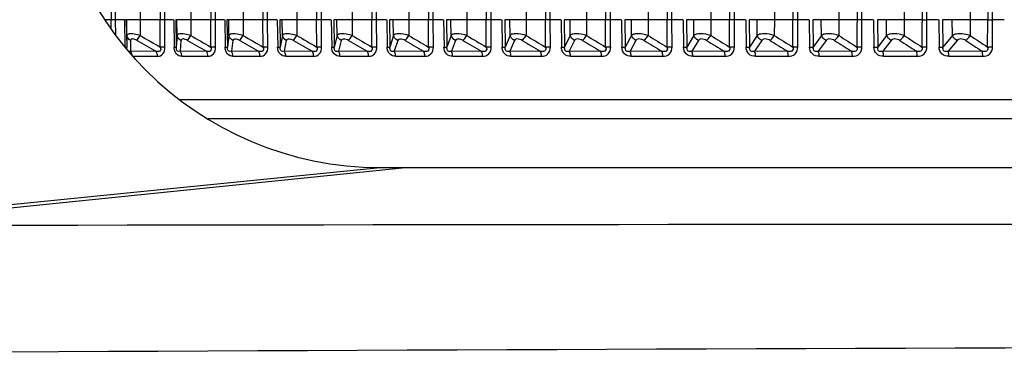
# Model space of a CAD drawing. Units: millimetres. Extents: x 50 to 745, y 81 to 553.
# Drawn here: x 238 to 246, y 240 to 242 of the extents above; entities that cross this region are included whole.
import ezdxf

# ---------------------------------------------------------------- set-up
doc = ezdxf.new("R2010")
doc.units = ezdxf.units.MM
doc.header["$LTSCALE"] = 46.255
doc.layers.get('0').update_dxf_attribs({"linetype": 'CONTINUOUS'})
doc.styles.get("Standard").update_dxf_attribs({"font": 'txt', "width": 0.8})
doc.dimstyles.new('DIMSTYLE_1', dxfattribs={"dimtxt": 2.5, "dimasz": 1.8, "dimexe": 1, "dimexo": 0.5, "dimtad": 1, "dimdec": 1, "dimlfac": 2, "dimdsep": 46, "dimtxsty": 'STANDARD', "dimblk": '_FILLED', "dimblk1": '_FILLED', "dimblk2": '_FILLED', "dimcen": 0.09, "dimadec": 0, "dimazin": 0, "dimtp": 0.2, "dimtm": 0.2, "dimtfac": 1, "dimtdec": 1, "dimtofl": 0, "dimtmove": 0, "dimatfit": 3, "dimldrblk": '_FILLED', "dimfxl": 1, "dimtolj": 1, "dimarcsym": 0})
doc.dimstyles.new('DIMSTYLE_2', dxfattribs={"dimtxt": 2.5, "dimasz": 1.8, "dimexe": 1, "dimexo": 0.5, "dimtad": 1, "dimdec": 1, "dimlfac": 2, "dimdsep": 46, "dimtxsty": 'STANDARD', "dimblk": '_FILLED', "dimblk1": '_FILLED', "dimblk2": '_FILLED', "dimcen": 0.09, "dimadec": 0, "dimazin": 0, "dimtp": 0.15, "dimtm": 0.15, "dimtfac": 1, "dimtdec": 1, "dimtofl": 0, "dimtmove": 0, "dimatfit": 3, "dimldrblk": '_FILLED', "dimfxl": 1, "dimtolj": 1, "dimarcsym": 0})

# ---------------------------------------------------------------- blocks, each defined once
blk = doc.blocks.new('_FILLED')
at = {"color": 0, "linetype": 'BYBLOCK'}
blk.add_solid([(0, 0), (-1, 0.1944), (-1, -0.1944)], dxfattribs=at)
blk = doc.blocks.new('*D0')
at = {"color": 2, "linetype": 'CONTINUOUS'}
for p, q in [((197.5861, 298.3438), (197.5861, 213.0466)), ((370.8317, 298.3438), (370.8317, 213.0466)), ((197.5861, 214.0466), (284.2089, 214.0466)), ((370.8317, 214.0466), (284.2089, 214.0466))]:
    blk.add_line(p, q, dxfattribs=at)
at = {"color": 2, "linetype": 'CONTINUOUS', "xscale": 1.8, "yscale": 1.8, "zscale": 1.8, "rotation": 180}
blk.add_blockref('_FILLED', (197.5861, 214.0466), dxfattribs=at)
at = {"color": 2, "linetype": 'CONTINUOUS', "xscale": 1.8, "yscale": 1.8, "zscale": 1.8}
blk.add_blockref('_FILLED', (370.8317, 214.0466), dxfattribs=at)
at = {"color": 2, "linetype": 'CONTINUOUS', "insert": (284.2089, 217.1716), "char_height": 2.5, "width": 15, "attachment_point": 2, "line_spacing_factor": 0.9}
blk.add_mtext('346.5', dxfattribs=at)
blk = doc.blocks.new('*D1')
at = {"color": 2, "linetype": 'CONTINUOUS'}
for p, q in [((197.704, 298.3438), (197.704, 218.533)), ((249.4424, 246.0605), (249.4424, 218.533)), ((197.704, 219.533), (223.5732, 219.533)), ((249.4424, 219.533), (223.5732, 219.533))]:
    blk.add_line(p, q, dxfattribs=at)
at = {"color": 2, "linetype": 'CONTINUOUS', "xscale": 1.8, "yscale": 1.8, "zscale": 1.8, "rotation": 180}
blk.add_blockref('_FILLED', (197.704, 219.533), dxfattribs=at)
at = {"color": 2, "linetype": 'CONTINUOUS', "xscale": 1.8, "yscale": 1.8, "zscale": 1.8}
blk.add_blockref('_FILLED', (249.4424, 219.533), dxfattribs=at)
at = {"color": 2, "linetype": 'CONTINUOUS', "insert": (225.9692, 222.658), "char_height": 2.5, "width": 15, "attachment_point": 2, "line_spacing_factor": 0.9}
blk.add_mtext('103.5', dxfattribs=at)

msp = doc.modelspace()

# ---------------------------------------------------------------- linework, layer by layer
at = {"color": 7, "linetype": 'CONTINUOUS'}
for p, q in [((238.9291, 246.1805), (238.9097, 242.2104)), ((238.9443, 242.2104), (238.9636, 246.1804)), ((239.2987, 246.1805), (239.2797, 242.2104)), ((239.3147, 242.2104), (239.3337, 246.1804)), ((239.6806, 246.1805), (239.6621, 242.2104)), ((239.6975, 242.2104), (239.7161, 246.1804)), ((240.0745, 246.1805), (240.0564, 242.2104)), ((240.0922, 242.2104), (240.1104, 246.1804)), ((240.4798, 246.1805), (240.4621, 242.2104)), ((240.4983, 242.2104), (240.516, 246.1804)), ((240.896, 246.1805), (240.8787, 242.2104)), ((240.9153, 242.2104), (240.9325, 246.1804)), ((241.3226, 246.1805), (241.3058, 242.2104)), ((241.3426, 242.2104), (241.3594, 246.1804)), ((241.7591, 246.1805), (241.7428, 242.2104)), ((241.7799, 242.2104), (241.7962, 246.1804)), ((242.205, 246.1805), (242.1892, 242.2104)), ((242.2264, 242.2104), (242.2422, 246.1804)), ((242.6597, 246.1805), (242.6444, 242.2104)), ((242.6818, 242.2104), (242.697, 246.1804)), ((243.1226, 246.1805), (243.1079, 242.2104)), ((243.1454, 242.2104), (243.1601, 246.1804)), ((243.5933, 246.1805), (243.5791, 242.2104)), ((243.6166, 242.2104), (243.6308, 246.1804)), ((244.071, 246.1805), (244.0575, 242.2104)), ((244.095, 242.2104), (244.1085, 246.1804)), ((244.5554, 246.1805), (244.5421, 242.0036)), ((244.5799, 242.2104), (244.5928, 246.1804)), ((245.0456, 246.1805), (245.0328, 242.0036)), ((245.0707, 242.2104), (245.083, 246.1804)), ((245.5413, 246.1805), (245.5296, 242.2104)), ((245.5668, 242.2104), (245.5785, 246.1804)), ((239.1292, 246.083), (239.1293, 242.0918)), ((239.5114, 246.083), (239.5118, 242.0918)), ((239.9056, 246.083), (239.9064, 242.0918)), ((240.3116, 246.083), (240.3125, 242.0918)), ((240.7286, 246.083), (240.7302, 242.2104)), ((241.1562, 246.083), (241.1582, 242.2104)), ((241.594, 246.083), (241.5963, 242.2104)), ((242.0413, 246.083), (242.0439, 242.2104)), ((242.4976, 246.083), (242.5006, 242.2104)), ((242.9624, 246.083), (242.9657, 242.2104)), ((243.4351, 246.083), (243.4387, 242.2104)), ((243.9151, 246.083), (243.919, 242.2104)), ((244.4018, 246.083), (244.4061, 242.2104)), ((244.8947, 246.083), (244.8993, 242.2104)), ((245.3931, 246.083), (245.398, 242.2104)), ((238.9097, 242.2104), (238.8618, 242.2104)), ((238.9104, 242.1376), (238.9097, 242.2104)), ((238.9452, 242.0925), (238.9442, 242.2104)), ((239.008, 242.2105), (238.9465, 242.2105)), ((239.0104, 242.2105), (239.0137, 242.0036)), ((239.025, 242.2105), (239.0286, 242.0036)), ((239.2797, 242.2104), (239.025, 242.2105)), ((239.0297, 242.0922), (239.0276, 242.2105)), ((239.2809, 242.0036), (239.2797, 242.2104)), ((239.3163, 242.0035), (239.3147, 242.2104)), ((239.3807, 242.2105), (239.3171, 242.2105)), ((239.3831, 242.2105), (239.3864, 242.0036)), ((239.3989, 242.2105), (239.4024, 242.0036)), ((239.6621, 242.2104), (239.3989, 242.2105)), ((239.4089, 242.0922), (239.4068, 242.2105)), ((239.6632, 242.0036), (239.6621, 242.2104)), ((239.699, 242.0035), (239.6975, 242.2104)), ((239.7656, 242.2105), (239.7, 242.2105)), ((239.7681, 242.2105), (239.7713, 242.0036)), ((239.7851, 242.2105), (239.7886, 242.0036)), ((240.0564, 242.2104), (239.7851, 242.2105)), ((239.8003, 242.0922), (239.7982, 242.2105)), ((240.0573, 242.0036), (240.0564, 242.2104)), ((240.0935, 242.0035), (240.0922, 242.2104)), ((240.1623, 242.2105), (240.0947, 242.2105)), ((240.1649, 242.2105), (240.168, 242.0036)), ((240.183, 242.2105), (240.1864, 242.0036)), ((240.4621, 242.2104), (240.183, 242.2105)), ((240.2034, 242.0922), (240.2014, 242.2105)), ((240.4629, 242.0036), (240.4621, 242.2104)), ((240.4995, 242.0035), (240.4982, 242.2104)), ((240.5703, 242.2105), (240.5009, 242.2105)), ((240.573, 242.2105), (240.5761, 242.0036)), ((240.5922, 242.2105), (240.5956, 242.0036)), ((240.8787, 242.2104), (240.5922, 242.2105)), ((240.6178, 242.0922), (240.6158, 242.2105)), ((240.7302, 242.2104), (240.7299, 242.0918)), ((240.8794, 242.0036), (240.8787, 242.2104)), ((240.9163, 242.0035), (240.9152, 242.2104)), ((240.9891, 242.2105), (240.9179, 242.2105)), ((240.9919, 242.2105), (240.9949, 242.0036)), ((241.0122, 242.2105), (241.0155, 242.0036)), ((241.3058, 242.2104), (241.0122, 242.2105)), ((241.043, 242.0922), (241.0409, 242.2105)), ((241.1582, 242.2104), (241.1578, 242.0918)), ((241.3064, 242.0036), (241.3058, 242.2104)), ((241.3436, 242.0035), (241.3426, 242.2104)), ((241.4182, 242.2105), (241.3453, 242.2105)), ((241.421, 242.2105), (241.424, 242.0036)), ((241.4425, 242.2105), (241.4457, 242.0036)), ((241.7428, 242.2104), (241.4425, 242.2105)), ((241.4783, 242.0922), (241.4763, 242.2105)), ((241.5963, 242.2104), (241.5958, 242.0918)), ((241.7433, 242.0036), (241.7428, 242.2104)), ((241.7807, 242.0035), (241.7798, 242.2104)), ((241.8571, 242.2105), (241.7826, 242.2105)), ((241.86, 242.2105), (241.8628, 242.0036)), ((241.8825, 242.2105), (241.8856, 242.0036)), ((242.1892, 242.2104), (241.8825, 242.2105)), ((241.9234, 242.0922), (241.9214, 242.2105)), ((242.0439, 242.2104), (242.0434, 242.0918)), ((242.1895, 242.0036), (242.1892, 242.2104)), ((242.2271, 242.0035), (242.2264, 242.2104)), ((242.3053, 242.2105), (242.2293, 242.2105)), ((242.3082, 242.2105), (242.3109, 242.0036)), ((242.3317, 242.2105), (242.3348, 242.0036)), ((242.6444, 242.2104), (242.3317, 242.2105)), ((242.3777, 242.0922), (242.3757, 242.2105)), ((242.5006, 242.2104), (242.5, 242.0918)), ((242.6446, 242.0036), (242.6444, 242.2104)), ((242.6823, 242.0035), (242.6817, 242.2104)), ((242.7621, 242.2105), (242.6847, 242.2105)), ((242.7651, 242.2105), (242.7677, 242.0036)), ((242.7896, 242.2105), (242.7926, 242.0036)), ((243.1079, 242.2104), (242.7896, 242.2105)), ((242.8406, 242.0922), (242.8386, 242.2105)), ((242.9657, 242.2104), (242.965, 242.0918)), ((243.108, 242.0036), (243.1079, 242.2104)), ((243.1458, 242.0035), (243.1453, 242.2104)), ((243.2271, 242.2105), (243.1483, 242.2105)), ((243.2301, 242.2105), (243.2327, 242.0036)), ((243.2556, 242.2105), (243.2585, 242.0036)), ((243.5791, 242.2104), (243.2556, 242.2105)), ((243.3115, 242.0922), (243.3095, 242.2105)), ((243.4387, 242.2104), (243.438, 242.0918)), ((243.579, 242.0036), (243.5791, 242.2104)), ((243.6169, 242.0035), (243.6166, 242.2104)), ((243.6996, 242.2105), (243.6196, 242.2105)), ((243.7027, 242.2105), (243.7052, 242.0036)), ((243.7292, 242.2105), (243.7319, 242.0036)), ((244.0575, 242.2104), (243.7292, 242.2105)), ((243.7898, 242.0922), (243.7879, 242.2105)), ((243.919, 242.2104), (243.9182, 242.0918)), ((244.0573, 242.0036), (244.0575, 242.2104)), ((244.0951, 242.0035), (244.0949, 242.2104)), ((244.1792, 242.2105), (244.098, 242.2105)), ((244.1823, 242.2105), (244.1846, 242.0036)), ((244.2096, 242.2105), (244.2123, 242.0036)), ((244.5424, 242.2104), (244.2096, 242.2105)), ((244.2751, 242.0922), (244.2732, 242.2105)), ((244.4061, 242.2104), (244.4052, 242.0918)), ((244.5799, 242.0035), (244.5798, 242.2104)), ((244.6651, 242.2105), (244.5829, 242.2105)), ((244.6683, 242.2105), (244.6705, 242.0036)), ((244.6965, 242.2105), (244.6991, 242.0036)), ((245.0333, 242.2104), (244.6965, 242.2105)), ((244.7666, 242.0922), (244.7648, 242.2105)), ((244.8993, 242.2104), (244.8984, 242.0918)), ((245.0706, 242.0035), (245.0706, 242.2104)), ((245.1569, 242.2105), (245.0738, 242.2105)), ((245.1601, 242.2105), (245.1622, 242.0036)), ((245.1892, 242.2105), (245.1916, 242.0036)), ((245.5296, 242.2104), (245.1892, 242.2105)), ((245.2639, 242.0922), (245.2621, 242.2105)), ((245.398, 242.2104), (245.397, 242.0918)), ((245.5289, 242.0036), (245.5296, 242.2104)), ((245.5666, 242.0035), (245.5667, 242.2104)), ((245.6539, 242.2105), (245.5699, 242.2105)), ((239.0297, 242.0922), (239.0286, 242.0036)), ((239.4089, 242.0922), (239.4024, 242.0036)), ((239.8003, 242.0922), (239.7886, 242.0036)), ((240.2034, 242.0922), (240.1864, 242.0036)), ((240.6178, 242.0922), (240.5956, 242.0036)), ((241.043, 242.0922), (241.0155, 242.0036)), ((241.4783, 242.0922), (241.4457, 242.0036)), ((241.9234, 242.0922), (241.8856, 242.0036)), ((242.3777, 242.0922), (242.3348, 242.0036)), ((242.8406, 242.0922), (242.7926, 242.0036)), ((243.3115, 242.0922), (243.2585, 242.0036)), ((243.7898, 242.0922), (243.7319, 242.0036)), ((244.2751, 242.0922), (244.2123, 242.0036)), ((244.7666, 242.0922), (244.6991, 242.0036)), ((245.2639, 242.0922), (245.1916, 242.0036)), ((239.0573, 242.0545), (239.0563, 241.9715)), ((239.4373, 242.0545), (239.4312, 241.9715)), ((239.8294, 242.0545), (239.8184, 241.9715)), ((240.2332, 242.0545), (240.2173, 241.9715)), ((240.6482, 242.0545), (240.6274, 241.9715)), ((241.074, 242.0545), (241.0482, 241.9715)), ((241.5099, 242.0545), (241.4793, 241.9715)), ((241.9555, 242.0545), (241.9201, 241.9715)), ((242.4103, 242.0545), (242.37, 241.9715)), ((242.8736, 242.0545), (242.8286, 241.9715)), ((243.3449, 242.0545), (243.2952, 241.9715)), ((243.8236, 242.0545), (243.7693, 241.9715)), ((244.3092, 242.0545), (244.2503, 241.9715)), ((244.801, 242.0545), (244.7377, 241.9715)), ((245.2985, 242.0545), (245.2308, 241.9715)), ((239.2483, 241.9714), (239.0562, 241.9716)), ((239.6296, 241.9714), (239.4311, 241.9716)), ((240.0229, 241.9714), (239.8183, 241.9716)), ((240.4276, 241.9714), (240.2172, 241.9716)), ((240.8433, 241.9714), (240.6273, 241.9716)), ((241.2695, 241.9714), (241.0481, 241.9716)), ((241.424, 242.0036), (241.4457, 242.0036)), ((241.7057, 241.9714), (241.4792, 241.9716)), ((241.8628, 242.0036), (241.8856, 242.0036)), ((242.1513, 241.9714), (241.92, 241.9716)), ((242.3109, 242.0036), (242.3348, 242.0036)), ((242.6057, 241.9714), (242.3699, 241.9716)), ((242.7677, 242.0036), (242.7926, 242.0036)), ((243.0685, 241.9714), (242.8285, 241.9716)), ((243.2327, 242.0036), (243.2585, 242.0036)), ((243.5391, 241.9714), (243.2951, 241.9716)), ((243.7052, 242.0036), (243.7319, 242.0036)), ((244.0169, 241.9714), (243.7693, 241.9716)), ((244.1846, 242.0036), (244.2123, 242.0036)), ((244.5012, 241.9714), (244.2503, 241.9716)), ((244.6705, 242.0036), (244.6991, 242.0036)), ((244.9916, 241.9714), (244.7376, 241.9716)), ((245.1622, 242.0036), (245.1916, 242.0036)), ((245.4874, 241.9714), (245.2307, 241.9716)), ((239.0755, 241.9337), (239.2612, 241.9337)), ((239.4438, 241.9337), (239.642, 241.9337)), ((239.8305, 241.9337), (240.0348, 241.9337)), ((240.2289, 241.9337), (240.439, 241.9337)), ((240.6385, 241.9337), (240.8543, 241.9337)), ((241.0589, 241.9337), (241.2799, 241.9337)), ((241.4894, 241.9337), (241.7156, 241.9337)), ((241.9297, 241.9337), (242.1606, 241.9337)), ((242.3791, 241.9337), (242.6145, 241.9337)), ((242.8371, 241.9337), (243.0767, 241.9337)), ((243.3031, 241.9337), (243.5467, 241.9337)), ((243.7767, 241.9337), (244.0239, 241.9337)), ((244.2571, 241.9337), (244.5077, 241.9337)), ((244.7438, 241.9337), (244.9975, 241.9337)), ((245.2363, 241.9337), (245.4926, 241.9337)), ((239.4229, 241.6086), (259.4596, 241.6086)), ((259.2447, 241.4605), (239.6425, 241.4605)), ((236.5307, 240.6526), (240.9424, 241.0938)), ((236.8027, 240.6531), (241.1319, 241.0938)), ((240.9424, 241.0938), (257.9424, 241.0938))]:
    msp.add_line(p, q, dxfattribs=at)
for centre, radius, start, end in [((240.9424, 243.5938), 2.5, 180.00026, 269.99931), ((245.0512, 243.3304), 1.1201, 269.08529, 270.99717), ((245.5474, 243.3234), 1.1132, 269.08298, 270.99978), ((246.1823, 254.0494), 13.8827, 239.4664, 240.1903), ((246.5568, 254.017), 13.8507, 239.4268, 240.15152), ((246.9391, 253.9629), 13.7979, 239.35643, 240.08241), ((247.3288, 253.8874), 13.7245, 239.255, 239.98267), ((247.7254, 253.7908), 13.631, 239.12207, 239.85188), ((248.1286, 253.6736), 13.5178, 238.95709, 239.68946), ((248.538, 253.5364), 13.3855, 238.75935, 239.49471), ((248.9531, 253.3798), 13.2349, 238.52798, 239.26677), ((249.3735, 253.2045), 13.0667, 238.26199, 239.00462), ((249.799, 253.0115), 12.8819, 237.96021, 238.7071), ((250.2291, 252.8017), 12.6815, 237.62131, 238.37285), ((243.8406, 241.8452), 0.2585, 72.53164, 89.42828), ((250.6635, 252.576), 12.4666, 237.24375, 238.00034), ((251.102, 252.3356), 12.2385, 236.82584, 237.58785), ((251.5442, 252.0816), 11.9984, 236.36566, 237.13343), ((251.9899, 251.8152), 11.7478, 235.86107, 236.63492), ((246.1698, 254.04), 13.9125, 239.48845, 240.16439), ((246.5437, 254.0086), 13.8816, 239.44966, 240.12633), ((246.9255, 253.9554), 13.8298, 239.38013, 240.05793), ((247.3147, 253.8808), 13.7574, 239.27955, 239.95889), ((247.7109, 253.7851), 13.6647, 239.14751, 239.8288), ((248.1137, 253.6686), 13.5523, 238.98344, 239.66709), ((248.5226, 253.5321), 13.4209, 238.78664, 239.47304), ((248.9374, 253.3762), 13.271, 238.55626, 239.24581), ((249.3575, 253.2015), 13.1034, 238.2913, 238.98439), ((249.7827, 253.0091), 12.9193, 237.99058, 238.6876), ((250.2125, 252.7996), 12.7194, 237.65279, 238.35412), ((250.6467, 252.5743), 12.505, 237.27641, 237.9824), ((251.0849, 252.3342), 12.2772, 236.85973, 237.57072), ((251.527, 252.0804), 12.0374, 236.40083, 237.11716), ((251.9726, 251.8141), 11.787, 235.8976, 236.61955), ((239.2986, 239.9168), 2.0868, 89.51515, 90.48588), ((239.6811, 239.843), 2.1606, 89.52572, 90.4753), ((240.0755, 239.7735), 2.2301, 89.53524, 90.46577), ((240.4812, 239.7087), 2.2949, 89.54381, 90.45719), ((240.8979, 239.6929), 2.3108, 89.54295, 90.45804), ((241.325, 239.652), 2.3516, 89.54753, 90.45345), ((241.762, 239.6176), 2.386, 89.55129, 90.44969), ((242.2083, 239.5898), 2.4138, 89.55425, 90.44672), ((242.6635, 239.5688), 2.4348, 89.55645, 90.44452), ((243.1269, 239.5547), 2.4489, 89.55791, 90.44305), ((243.598, 239.5476), 2.456, 89.55865, 90.44232), ((244.0762, 239.5474), 2.4562, 89.55866, 90.4423), ((244.561, 239.5542), 2.4494, 89.55796, 90.44301), ((245.0517, 239.568), 2.4357, 89.55653, 90.44444), ((245.5478, 239.5886), 2.415, 89.55436, 90.44661), ((248.2949, -5422.9839), 5663.6486, 89.8758292, 90.1162604), ((258.7874, -4051.7635), 4291.5131, 89.9743098, 90.2958095)]:
    msp.add_arc(centre, radius, start, end, dxfattribs=at)
for points, knots in [([(238.9443, 242.2104), (238.9418, 242.2103), (238.9303, 242.2102), (238.9188, 242.2103), (238.9097, 242.2104)], [0, 0, 0, 0, 0.214347, 1, 1, 1, 1]), ([(239.0104, 242.2105), (239.0139, 242.2106), (239.0182, 242.2097), (239.0241, 242.2115), (239.025, 242.2105)], [0, 0, 0, 0, 0.728609, 1, 1, 1, 1]), ([(239.3147, 242.2104), (239.3122, 242.2103), (239.3005, 242.2102), (239.2889, 242.2103), (239.2797, 242.2104)], [0, 0, 0, 0, 0.217301, 1, 1, 1, 1]), ([(239.6975, 242.2104), (239.6949, 242.2103), (239.6831, 242.2102), (239.6713, 242.2103), (239.6621, 242.2104)], [0, 0, 0, 0, 0.220176, 1, 1, 1, 1]), ([(240.0922, 242.2104), (240.0896, 242.2103), (240.0776, 242.2102), (240.0656, 242.2103), (240.0564, 242.2104)], [0, 0, 0, 0, 0.222983, 1, 1, 1, 1]), ([(240.4983, 242.2104), (240.4956, 242.2103), (240.4835, 242.2102), (240.4714, 242.2103), (240.4621, 242.2104)], [0, 0, 0, 0, 0.225731, 1, 1, 1, 1]), ([(239.0594, 242.1037), (239.0552, 242.1037), (239.0454, 242.1036), (239.03, 242.099), (239.0297, 242.0922)], [0, 0, 0, 0, 0.383731, 1, 1, 1, 1]), ([(239.1293, 242.0918), (239.1231, 242.0936), (239.1002, 242.0996), (239.0766, 242.1035), (239.0594, 242.1037)], [0, 0, 0, 0, 0.274101, 1, 1, 1, 1]), ([(239.1063, 242.054), (239.1077, 242.0562), (239.1155, 242.0686), (239.1231, 242.0813), (239.1293, 242.0918)], [0, 0, 0, 0, 0.173143, 1, 1, 1, 1]), ([(239.441, 242.1037), (239.4366, 242.1037), (239.426, 242.1034), (239.41, 242.0994), (239.4089, 242.0922)], [0, 0, 0, 0, 0.375043, 1, 1, 1, 1]), ([(239.5118, 242.0918), (239.5055, 242.0936), (239.4824, 242.0996), (239.4585, 242.1035), (239.441, 242.1037)], [0, 0, 0, 0, 0.27117, 1, 1, 1, 1]), ([(239.4878, 242.054), (239.4894, 242.0561), (239.4978, 242.0685), (239.5055, 242.0812), (239.5118, 242.0918)], [0, 0, 0, 0, 0.175918, 1, 1, 1, 1]), ([(239.8347, 242.1037), (239.8302, 242.1037), (239.8188, 242.1033), (239.8024, 242.0998), (239.8003, 242.0922)], [0, 0, 0, 0, 0.366895, 1, 1, 1, 1]), ([(239.9064, 242.0918), (239.9001, 242.0936), (239.8767, 242.0997), (239.8525, 242.1035), (239.8347, 242.1037)], [0, 0, 0, 0, 0.268318, 1, 1, 1, 1]), ([(239.8815, 242.054), (239.8832, 242.0561), (239.8921, 242.0683), (239.9001, 242.0811), (239.9064, 242.0918)], [0, 0, 0, 0, 0.178823, 1, 1, 1, 1]), ([(240.2402, 242.1037), (240.2355, 242.1037), (240.2232, 242.1032), (240.2065, 242.1), (240.2034, 242.0922)], [0, 0, 0, 0, 0.359291, 1, 1, 1, 1]), ([(240.3125, 242.0918), (240.3063, 242.0936), (240.2826, 242.0998), (240.2582, 242.1035), (240.2402, 242.1037)], [0, 0, 0, 0, 0.265537, 1, 1, 1, 1]), ([(240.2868, 242.054), (240.2886, 242.0561), (240.2981, 242.0681), (240.3062, 242.081), (240.3125, 242.0918)], [0, 0, 0, 0, 0.181828, 1, 1, 1, 1]), ([(240.6569, 242.1037), (240.652, 242.1037), (240.639, 242.1031), (240.6219, 242.1001), (240.6178, 242.0922)], [0, 0, 0, 0, 0.352206, 1, 1, 1, 1]), ([(240.7299, 242.0918), (240.7236, 242.0936), (240.6997, 242.0998), (240.6751, 242.1035), (240.6569, 242.1037)], [0, 0, 0, 0, 0.262818, 1, 1, 1, 1]), ([(240.7032, 242.054), (240.7052, 242.0561), (240.7152, 242.0679), (240.7235, 242.081), (240.7299, 242.0918)], [0, 0, 0, 0, 0.184903, 1, 1, 1, 1]), ([(241.0842, 242.1037), (241.0792, 242.1037), (241.0654, 242.103), (241.0481, 242.1002), (241.043, 242.0922)], [0, 0, 0, 0, 0.345604, 1, 1, 1, 1]), ([(241.1578, 242.0918), (241.1394, 242.0972), (241.1148, 242.1023), (241.0899, 242.1036), (241.0842, 242.1037)], [0, 0, 0, 0, 0.769724, 1, 1, 1, 1]), ([(241.1304, 242.054), (241.1325, 242.056), (241.1429, 242.0677), (241.1514, 242.0809), (241.1578, 242.0918)], [0, 0, 0, 0, 0.188026, 1, 1, 1, 1]), ([(241.5218, 242.1037), (241.5166, 242.1037), (241.502, 242.103), (241.4844, 242.1002), (241.4783, 242.0922)], [0, 0, 0, 0, 0.339444, 1, 1, 1, 1]), ([(241.5958, 242.0918), (241.5774, 242.0973), (241.5526, 242.1024), (241.5276, 242.1036), (241.5218, 242.1037)], [0, 0, 0, 0, 0.767015, 1, 1, 1, 1]), ([(241.5676, 242.054), (241.5698, 242.056), (241.5807, 242.0675), (241.5894, 242.0808), (241.5958, 242.0918)], [0, 0, 0, 0, 0.191176, 1, 1, 1, 1]), ([(241.969, 242.1037), (241.9637, 242.1037), (241.9483, 242.103), (241.9304, 242.1002), (241.9234, 242.0922)], [0, 0, 0, 0, 0.333686, 1, 1, 1, 1]), ([(242.0434, 242.0918), (242.025, 242.0973), (242, 242.1024), (241.9749, 242.1036), (241.969, 242.1037)], [0, 0, 0, 0, 0.764345, 1, 1, 1, 1]), ([(242.0144, 242.054), (242.0168, 242.056), (242.028, 242.0673), (242.037, 242.0807), (242.0434, 242.0918)], [0, 0, 0, 0, 0.194335, 1, 1, 1, 1]), ([(242.4253, 242.1037), (242.4199, 242.1037), (242.4038, 242.1029), (242.3855, 242.1001), (242.3777, 242.0922)], [0, 0, 0, 0, 0.32829, 1, 1, 1, 1]), ([(242.5, 242.0918), (242.4816, 242.0974), (242.4565, 242.1024), (242.4313, 242.1036), (242.4253, 242.1037)], [0, 0, 0, 0, 0.761705, 1, 1, 1, 1]), ([(242.4703, 242.054), (242.4728, 242.056), (242.4844, 242.0672), (242.4936, 242.0806), (242.5, 242.0918)], [0, 0, 0, 0, 0.197487, 1, 1, 1, 1]), ([(242.8901, 242.1037), (242.8846, 242.1037), (242.8678, 242.1029), (242.8492, 242.1), (242.8406, 242.0922)], [0, 0, 0, 0, 0.32322, 1, 1, 1, 1]), ([(242.9347, 242.054), (242.9373, 242.056), (242.9493, 242.067), (242.9587, 242.0805), (242.965, 242.0918)], [0, 0, 0, 0, 0.200621, 1, 1, 1, 1]), ([(243.363, 242.1037), (243.3573, 242.1037), (243.3399, 242.1029), (243.3208, 242.0999), (243.3115, 242.0922)], [0, 0, 0, 0, 0.318442, 1, 1, 1, 1]), ([(243.407, 242.054), (243.4097, 242.056), (243.422, 242.0668), (243.4316, 242.0804), (243.438, 242.0918)], [0, 0, 0, 0, 0.203726, 1, 1, 1, 1]), ([(243.8432, 242.1037), (243.8375, 242.1037), (243.8194, 242.1029), (243.7999, 242.0998), (243.7898, 242.0922)], [0, 0, 0, 0, 0.313926, 1, 1, 1, 1]), ([(243.8867, 242.054), (243.8895, 242.0559), (243.9021, 242.0666), (243.9119, 242.0803), (243.9182, 242.0918)], [0, 0, 0, 0, 0.206792, 1, 1, 1, 1]), ([(244.3303, 242.1037), (244.3244, 242.1037), (244.3057, 242.1029), (244.2858, 242.0997), (244.2751, 242.0922)], [0, 0, 0, 0, 0.309645, 1, 1, 1, 1]), ([(244.3731, 242.054), (244.376, 242.0559), (244.3889, 242.0665), (244.399, 242.0803), (244.4052, 242.0918)], [0, 0, 0, 0, 0.209813, 1, 1, 1, 1]), ([(244.8236, 242.1037), (244.8176, 242.1037), (244.7983, 242.1029), (244.778, 242.0996), (244.7666, 242.0922)], [0, 0, 0, 0, 0.305575, 1, 1, 1, 1]), ([(244.8657, 242.054), (244.8687, 242.0559), (244.8819, 242.0663), (244.8922, 242.0802), (244.8984, 242.0918)], [0, 0, 0, 0, 0.212782, 1, 1, 1, 1]), ([(245.3225, 242.1037), (245.3165, 242.1037), (245.2966, 242.1029), (245.2759, 242.0994), (245.2639, 242.0922)], [0, 0, 0, 0, 0.301694, 1, 1, 1, 1]), ([(245.397, 242.0918), (245.3913, 242.0937), (245.367, 242.1005), (245.3417, 242.1035), (245.3225, 242.1037)], [0, 0, 0, 0, 0.237577, 1, 1, 1, 1]), ([(245.3639, 242.054), (245.367, 242.0559), (245.3805, 242.0662), (245.3909, 242.0801), (245.397, 242.0918)], [0, 0, 0, 0, 0.215696, 1, 1, 1, 1]), ([(239.1063, 242.054), (239.1008, 242.0572), (239.0899, 242.0622), (239.0748, 242.0655), (239.0616, 242.0643), (239.0574, 242.0575), (239.0573, 242.0545)], [0, 0, 0, 0, 0.341667, 0.633681, 0.842166, 1, 1, 1, 1]), ([(239.4878, 242.054), (239.4823, 242.0573), (239.4693, 242.0626), (239.4506, 242.0684), (239.4376, 242.0592), (239.4373, 242.0545)], [0, 0, 0, 0, 0.340204, 0.751607, 1, 1, 1, 1]), ([(239.8815, 242.054), (239.8759, 242.0573), (239.8618, 242.0649), (239.8309, 242.0662), (239.8294, 242.0545)], [0, 0, 0, 0, 0.352598, 1, 1, 1, 1]), ([(240.2868, 242.054), (240.2812, 242.0573), (240.2665, 242.065), (240.2355, 242.0666), (240.2332, 242.0545)], [0, 0, 0, 0, 0.344619, 1, 1, 1, 1]), ([(240.7032, 242.054), (240.6977, 242.0573), (240.6823, 242.0651), (240.6513, 242.0668), (240.6482, 242.0545)], [0, 0, 0, 0, 0.337058, 1, 1, 1, 1]), ([(241.1304, 242.054), (241.1248, 242.0573), (241.1088, 242.0652), (241.0779, 242.0671), (241.074, 242.0545)], [0, 0, 0, 0, 0.329871, 1, 1, 1, 1]), ([(241.5676, 242.054), (241.5621, 242.0574), (241.5455, 242.0654), (241.5146, 242.0672), (241.5099, 242.0545)], [0, 0, 0, 0, 0.323021, 1, 1, 1, 1]), ([(242.0144, 242.054), (242.0089, 242.0574), (241.9918, 242.0655), (241.9611, 242.0674), (241.9555, 242.0545)], [0, 0, 0, 0, 0.316475, 1, 1, 1, 1]), ([(242.4703, 242.054), (242.4648, 242.0574), (242.4472, 242.0656), (242.4166, 242.0674), (242.4103, 242.0545)], [0, 0, 0, 0, 0.310203, 1, 1, 1, 1]), ([(242.9347, 242.054), (242.9292, 242.0574), (242.9112, 242.0658), (242.8806, 242.0675), (242.8736, 242.0545)], [0, 0, 0, 0, 0.304179, 1, 1, 1, 1]), ([(243.407, 242.054), (243.4016, 242.0574), (243.3831, 242.0659), (243.3527, 242.0674), (243.3449, 242.0545)], [0, 0, 0, 0, 0.298379, 1, 1, 1, 1]), ([(243.8867, 242.054), (243.8813, 242.0575), (243.8623, 242.0661), (243.8321, 242.0674), (243.8236, 242.0545)], [0, 0, 0, 0, 0.292781, 1, 1, 1, 1]), ([(244.3731, 242.054), (244.3678, 242.0575), (244.3485, 242.0663), (244.3183, 242.0673), (244.3092, 242.0545)], [0, 0, 0, 0, 0.287368, 1, 1, 1, 1]), ([(244.8657, 242.054), (244.8604, 242.0575), (244.8408, 242.0664), (244.8108, 242.0673), (244.801, 242.0545)], [0, 0, 0, 0, 0.282121, 1, 1, 1, 1]), ([(245.3639, 242.054), (245.3587, 242.0575), (245.3387, 242.0666), (245.3089, 242.0671), (245.2985, 242.0545)], [0, 0, 0, 0, 0.277026, 1, 1, 1, 1]), ([(239.0137, 242.0036), (239.0158, 242.0037), (239.0206, 242.0034), (239.0259, 242.0047), (239.0286, 242.0036)], [0, 0, 0, 0, 0.410632, 1, 1, 1, 1]), ([(239.2809, 242.0037), (239.283, 241.9983), (239.2866, 241.9876), (239.2764, 241.9661), (239.2576, 241.969), (239.2482, 241.9715)], [0, 0, 0, 0, 0.277703, 0.527344, 1, 1, 1, 1]), ([(239.2612, 241.9337), (239.2756, 241.9339), (239.31, 241.949), (239.3166, 241.9854), (239.3165, 242.0035)], [0, 0, 0, 0, 0.442481, 1, 1, 1, 1]), ([(239.4438, 241.9337), (239.4291, 241.9338), (239.3942, 241.9488), (239.3866, 241.9853), (239.3862, 242.0036)], [0, 0, 0, 0, 0.445019, 1, 1, 1, 1]), ([(239.3864, 242.0036), (239.3885, 242.0037), (239.3939, 242.0036), (239.3992, 242.0041), (239.4024, 242.0036)], [0, 0, 0, 0, 0.39581, 1, 1, 1, 1]), ([(239.4312, 241.9715), (239.4251, 241.9692), (239.4038, 241.9704), (239.4024, 241.993), (239.4024, 242.0036)], [0, 0, 0, 0, 0.380285, 1, 1, 1, 1]), ([(239.6632, 242.0037), (239.6653, 241.9983), (239.6688, 241.9875), (239.6581, 241.966), (239.6391, 241.969), (239.6295, 241.9715)], [0, 0, 0, 0, 0.274379, 0.523067, 1, 1, 1, 1]), ([(239.642, 241.9337), (239.6568, 241.9339), (239.6919, 241.9485), (239.6993, 241.9853), (239.6992, 242.0035)], [0, 0, 0, 0, 0.448379, 1, 1, 1, 1]), ([(239.8305, 241.9337), (239.8154, 241.9338), (239.7798, 241.9482), (239.7715, 241.9853), (239.7711, 242.0036)], [0, 0, 0, 0, 0.45069, 1, 1, 1, 1]), ([(239.7713, 242.0036), (239.7735, 242.0037), (239.7793, 242.0036), (239.785, 242.0039), (239.7886, 242.0036)], [0, 0, 0, 0, 0.38304, 1, 1, 1, 1]), ([(239.8184, 241.9715), (239.812, 241.9692), (239.7902, 241.97), (239.7884, 241.993), (239.7886, 242.0036)], [0, 0, 0, 0, 0.39127, 1, 1, 1, 1]), ([(240.0573, 242.0037), (240.0594, 241.9983), (240.063, 241.9874), (240.0517, 241.9659), (240.0325, 241.969), (240.0227, 241.9715)], [0, 0, 0, 0, 0.271283, 0.519168, 1, 1, 1, 1]), ([(240.0347, 241.9336), (240.0345, 241.944), (240.0317, 241.9577), (240.0246, 241.9691), (240.0227, 241.9715)], [0, 0, 0, 0, 0.772456, 1, 1, 1, 1]), ([(240.0348, 241.9337), (240.05, 241.9339), (240.0857, 241.9479), (240.0938, 241.9853), (240.0938, 242.0035)], [0, 0, 0, 0, 0.453908, 1, 1, 1, 1]), ([(240.2289, 241.9337), (240.2135, 241.9338), (240.1772, 241.9477), (240.1682, 241.9852), (240.1678, 242.0036)], [0, 0, 0, 0, 0.456006, 1, 1, 1, 1]), ([(240.168, 242.0036), (240.1703, 242.0037), (240.1764, 242.0037), (240.1826, 242.0039), (240.1864, 242.0036)], [0, 0, 0, 0, 0.371896, 1, 1, 1, 1]), ([(240.2173, 241.9715), (240.2105, 241.9692), (240.1884, 241.9696), (240.1861, 241.993), (240.1864, 242.0036)], [0, 0, 0, 0, 0.401604, 1, 1, 1, 1]), ([(240.2288, 241.9337), (240.2287, 241.9439), (240.226, 241.9576), (240.2191, 241.9691), (240.2173, 241.9715)], [0, 0, 0, 0, 0.772873, 1, 1, 1, 1]), ([(240.4629, 242.0037), (240.465, 241.9983), (240.4685, 241.9873), (240.4568, 241.9659), (240.4375, 241.969), (240.4275, 241.9715)], [0, 0, 0, 0, 0.268408, 0.515633, 1, 1, 1, 1]), ([(240.4389, 241.9336), (240.4388, 241.9439), (240.4361, 241.9576), (240.4293, 241.9691), (240.4275, 241.9715)], [0, 0, 0, 0, 0.774205, 1, 1, 1, 1]), ([(240.439, 241.9337), (240.4546, 241.9339), (240.491, 241.9475), (240.4998, 241.9852), (240.4997, 242.0035)], [0, 0, 0, 0, 0.459079, 1, 1, 1, 1]), ([(240.6385, 241.9337), (240.6227, 241.9338), (240.5859, 241.9473), (240.5762, 241.9852), (240.5758, 242.0036)], [0, 0, 0, 0, 0.460978, 1, 1, 1, 1]), ([(240.5761, 242.0036), (240.5784, 242.0037), (240.5849, 242.0037), (240.5914, 242.0038), (240.5956, 242.0036)], [0, 0, 0, 0, 0.362065, 1, 1, 1, 1]), ([(240.6274, 241.9715), (240.6203, 241.9692), (240.5978, 241.9692), (240.5951, 241.993), (240.5956, 242.0036)], [0, 0, 0, 0, 0.411325, 1, 1, 1, 1]), ([(240.6384, 241.9337), (240.6383, 241.9439), (240.6357, 241.9575), (240.6291, 241.969), (240.6274, 241.9715)], [0, 0, 0, 0, 0.77459, 1, 1, 1, 1]), ([(240.8794, 242.0037), (240.8815, 241.9983), (240.885, 241.9872), (240.8728, 241.9658), (240.8534, 241.969), (240.8432, 241.9715)], [0, 0, 0, 0, 0.265749, 0.512445, 1, 1, 1, 1]), ([(240.8541, 241.9336), (240.854, 241.9439), (240.8515, 241.9575), (240.845, 241.9691), (240.8432, 241.9715)], [0, 0, 0, 0, 0.775962, 1, 1, 1, 1]), ([(240.8543, 241.9337), (240.8702, 241.9339), (240.9071, 241.947), (240.9166, 241.9852), (240.9166, 242.0035)], [0, 0, 0, 0, 0.463905, 1, 1, 1, 1]), ([(241.0589, 241.9337), (241.0427, 241.9338), (241.0053, 241.9468), (240.995, 241.9851), (240.9946, 242.0036)], [0, 0, 0, 0, 0.465618, 1, 1, 1, 1]), ([(240.9949, 242.0036), (240.9973, 242.0037), (241.0042, 242.0037), (241.0111, 242.0038), (241.0155, 242.0036)], [0, 0, 0, 0, 0.353308, 1, 1, 1, 1]), ([(241.0482, 241.9715), (241.0408, 241.9692), (241.018, 241.9688), (241.0149, 241.993), (241.0155, 242.0036)], [0, 0, 0, 0, 0.420468, 1, 1, 1, 1]), ([(241.0587, 241.9337), (241.0586, 241.9439), (241.0562, 241.9574), (241.0499, 241.969), (241.0482, 241.9715)], [0, 0, 0, 0, 0.77631, 1, 1, 1, 1]), ([(241.3064, 242.0037), (241.3084, 241.9983), (241.3119, 241.9871), (241.2993, 241.9658), (241.2797, 241.969), (241.2694, 241.9715)], [0, 0, 0, 0, 0.263299, 0.509592, 1, 1, 1, 1]), ([(241.2798, 241.9336), (241.2798, 241.9372), (241.2788, 241.9503), (241.2749, 241.9636), (241.2694, 241.9715)], [0, 0, 0, 0, 0.272929, 1, 1, 1, 1]), ([(241.2799, 241.9337), (241.2962, 241.9339), (241.3336, 241.9466), (241.3438, 241.9851), (241.3438, 242.0035)], [0, 0, 0, 0, 0.468397, 1, 1, 1, 1]), ([(241.4894, 241.9337), (241.4729, 241.9338), (241.435, 241.9464), (241.4241, 241.9851), (241.4237, 242.0036)], [0, 0, 0, 0, 0.469937, 1, 1, 1, 1]), ([(241.4793, 241.9715), (241.4716, 241.9692), (241.4484, 241.9684), (241.445, 241.993), (241.4457, 242.0036)], [0, 0, 0, 0, 0.429065, 1, 1, 1, 1]), ([(241.4893, 241.9337), (241.4893, 241.9372), (241.4883, 241.9503), (241.4845, 241.9635), (241.4793, 241.9715)], [0, 0, 0, 0, 0.272861, 1, 1, 1, 1]), ([(241.7432, 242.0037), (241.7453, 241.9983), (241.7487, 241.987), (241.7357, 241.9657), (241.716, 241.969), (241.7056, 241.9715)], [0, 0, 0, 0, 0.261055, 0.50706, 1, 1, 1, 1]), ([(241.7154, 241.9336), (241.7154, 241.9372), (241.7145, 241.9503), (241.7108, 241.9635), (241.7056, 241.9715)], [0, 0, 0, 0, 0.274007, 1, 1, 1, 1]), ([(241.7156, 241.9337), (241.7321, 241.9339), (241.7701, 241.9462), (241.7809, 241.9851), (241.7809, 242.0035)], [0, 0, 0, 0, 0.472566, 1, 1, 1, 1]), ([(241.9297, 241.9337), (241.9129, 241.9338), (241.8745, 241.946), (241.863, 241.985), (241.8626, 242.0036)], [0, 0, 0, 0, 0.473943, 1, 1, 1, 1]), ([(241.9201, 241.9715), (241.9121, 241.9692), (241.8886, 241.9681), (241.8848, 241.993), (241.8856, 242.0036)], [0, 0, 0, 0, 0.437143, 1, 1, 1, 1]), ([(241.9295, 241.9337), (241.9295, 241.9372), (241.9286, 241.9502), (241.9251, 241.9634), (241.9201, 241.9715)], [0, 0, 0, 0, 0.273905, 1, 1, 1, 1]), ([(242.1895, 242.0037), (242.1915, 241.9983), (242.1949, 241.987), (242.1815, 241.9657), (242.1617, 241.969), (242.1512, 241.9715)], [0, 0, 0, 0, 0.259011, 0.50484, 1, 1, 1, 1]), ([(242.1605, 241.9336), (242.1604, 241.9372), (242.1596, 241.9502), (242.1561, 241.9634), (242.1512, 241.9715)], [0, 0, 0, 0, 0.275062, 1, 1, 1, 1]), ([(242.1606, 241.9337), (242.1775, 241.9339), (242.2159, 241.9458), (242.2273, 241.985), (242.2274, 242.0035)], [0, 0, 0, 0, 0.47642, 1, 1, 1, 1]), ([(242.3791, 241.9337), (242.362, 241.9338), (242.3231, 241.9457), (242.3111, 241.985), (242.3107, 242.0036)], [0, 0, 0, 0, 0.477648, 1, 1, 1, 1]), ([(242.37, 241.9715), (242.3618, 241.9692), (242.338, 241.9678), (242.3338, 241.993), (242.3348, 242.0036)], [0, 0, 0, 0, 0.444731, 1, 1, 1, 1]), ([(242.3789, 241.9337), (242.3789, 241.9372), (242.3781, 241.9502), (242.3748, 241.9633), (242.37, 241.9715)], [0, 0, 0, 0, 0.274922, 1, 1, 1, 1]), ([(242.6446, 242.0037), (242.6466, 241.9983), (242.6499, 241.9869), (242.6362, 241.9657), (242.6163, 241.9689), (242.6057, 241.9715)], [0, 0, 0, 0, 0.257164, 0.502921, 1, 1, 1, 1]), ([(242.6144, 241.9336), (242.6143, 241.9372), (242.6135, 241.9502), (242.6104, 241.9633), (242.6057, 241.9715)], [0, 0, 0, 0, 0.27609, 1, 1, 1, 1]), ([(242.6145, 241.9337), (242.6317, 241.9339), (242.6705, 241.9455), (242.6826, 241.985), (242.6826, 242.0035)], [0, 0, 0, 0, 0.479973, 1, 1, 1, 1]), ([(242.8371, 241.9337), (242.8197, 241.9338), (242.7805, 241.9454), (242.7679, 241.9849), (242.7675, 242.0036)], [0, 0, 0, 0, 0.481062, 1, 1, 1, 1]), ([(242.8286, 241.9715), (242.8201, 241.9692), (242.796, 241.9675), (242.7914, 241.9931), (242.7926, 242.0036)], [0, 0, 0, 0, 0.451851, 1, 1, 1, 1]), ([(242.8369, 241.9337), (242.8369, 241.9372), (242.8361, 241.9501), (242.8331, 241.9632), (242.8286, 241.9715)], [0, 0, 0, 0, 0.27591, 1, 1, 1, 1]), ([(243.1079, 242.0037), (243.1099, 241.9983), (243.1131, 241.9868), (243.0991, 241.9657), (243.0792, 241.9689), (243.0685, 241.9715)], [0, 0, 0, 0, 0.25551, 0.501294, 1, 1, 1, 1]), ([(243.0766, 241.9336), (243.0766, 241.9372), (243.0758, 241.9501), (243.0729, 241.9633), (243.0685, 241.9715)], [0, 0, 0, 0, 0.277083, 1, 1, 1, 1]), ([(243.0767, 241.9337), (243.0942, 241.9339), (243.1334, 241.9452), (243.146, 241.9849), (243.146, 242.0035)], [0, 0, 0, 0, 0.483233, 1, 1, 1, 1]), ([(243.3031, 241.9337), (243.2855, 241.9338), (243.2459, 241.9451), (243.2328, 241.9849), (243.2324, 242.0036)], [0, 0, 0, 0, 0.484193, 1, 1, 1, 1]), ([(243.2952, 241.9715), (243.2865, 241.9692), (243.2621, 241.9672), (243.2572, 241.9931), (243.2585, 242.0036)], [0, 0, 0, 0, 0.458526, 1, 1, 1, 1]), ([(243.303, 241.9337), (243.303, 241.9372), (243.3022, 241.9501), (243.2994, 241.9631), (243.2952, 241.9715)], [0, 0, 0, 0, 0.276862, 1, 1, 1, 1]), ([(243.579, 242.0037), (243.581, 241.9983), (243.5841, 241.9868), (243.5698, 241.9657), (243.5499, 241.9689), (243.539, 241.9715)], [0, 0, 0, 0, 0.254047, 0.499952, 1, 1, 1, 1]), ([(243.5466, 241.9336), (243.5466, 241.9372), (243.5458, 241.9501), (243.5432, 241.9632), (243.539, 241.9715)], [0, 0, 0, 0, 0.278037, 1, 1, 1, 1]), ([(243.5467, 241.9337), (243.5644, 241.9339), (243.604, 241.9449), (243.6171, 241.9849), (243.6172, 242.0035)], [0, 0, 0, 0, 0.486209, 1, 1, 1, 1]), ([(243.7767, 241.9337), (243.7588, 241.9338), (243.7188, 241.9448), (243.7053, 241.9849), (243.7049, 242.0036)], [0, 0, 0, 0, 0.48705, 1, 1, 1, 1]), ([(243.7693, 241.9715), (243.7603, 241.9692), (243.7357, 241.9669), (243.7305, 241.9931), (243.7319, 242.0036)], [0, 0, 0, 0, 0.464774, 1, 1, 1, 1]), ([(243.7765, 241.9337), (243.7765, 241.9372), (243.7758, 241.9501), (243.7733, 241.963), (243.7693, 241.9715)], [0, 0, 0, 0, 0.277771, 1, 1, 1, 1]), ([(244.0572, 242.0037), (244.0592, 241.9983), (244.0622, 241.9867), (244.0477, 241.9657), (244.0277, 241.9689), (244.0168, 241.9715)], [0, 0, 0, 0, 0.252773, 0.498888, 1, 1, 1, 1]), ([(244.0238, 241.9336), (244.0237, 241.9372), (244.0231, 241.9501), (244.0206, 241.9631), (244.0168, 241.9715)], [0, 0, 0, 0, 0.278943, 1, 1, 1, 1]), ([(244.0239, 241.9337), (244.0418, 241.9339), (244.0817, 241.9446), (244.0954, 241.9848), (244.0954, 242.0035)], [0, 0, 0, 0, 0.48891, 1, 1, 1, 1]), ([(244.2571, 241.9337), (244.239, 241.9338), (244.1987, 241.9445), (244.1847, 241.9848), (244.1844, 242.0036)], [0, 0, 0, 0, 0.489639, 1, 1, 1, 1]), ([(244.2503, 241.9715), (244.2411, 241.9692), (244.2162, 241.9666), (244.2108, 241.9931), (244.2123, 242.0036)], [0, 0, 0, 0, 0.470616, 1, 1, 1, 1]), ([(244.2569, 241.9337), (244.2569, 241.9372), (244.2563, 241.95), (244.254, 241.963), (244.2503, 241.9715)], [0, 0, 0, 0, 0.278632, 1, 1, 1, 1]), ([(244.542, 242.0037), (244.5439, 241.9983), (244.5469, 241.9866), (244.5322, 241.9657), (244.5121, 241.9689), (244.5012, 241.9715)], [0, 0, 0, 0, 0.251685, 0.498098, 1, 1, 1, 1]), ([(244.5075, 241.9336), (244.5075, 241.9372), (244.5069, 241.95), (244.5047, 241.963), (244.5012, 241.9715)], [0, 0, 0, 0, 0.279795, 1, 1, 1, 1]), ([(244.5077, 241.9337), (244.5258, 241.9339), (244.566, 241.9444), (244.5801, 241.9848), (244.5802, 242.0035)], [0, 0, 0, 0, 0.491343, 1, 1, 1, 1]), ([(244.7438, 241.9337), (244.7256, 241.9338), (244.685, 241.9443), (244.6706, 241.9848), (244.6703, 242.0036)], [0, 0, 0, 0, 0.491969, 1, 1, 1, 1]), ([(244.7377, 241.9715), (244.7283, 241.9692), (244.7031, 241.9664), (244.6974, 241.9931), (244.6991, 242.0036)], [0, 0, 0, 0, 0.476066, 1, 1, 1, 1]), ([(244.7437, 241.9337), (244.7437, 241.9372), (244.7431, 241.95), (244.741, 241.9629), (244.7377, 241.9715)], [0, 0, 0, 0, 0.279438, 1, 1, 1, 1]), ([(245.0328, 242.0037), (245.0346, 241.9983), (245.0376, 241.9866), (245.0226, 241.9657), (245.0026, 241.9689), (244.9916, 241.9715)], [0, 0, 0, 0, 0.250782, 0.497576, 1, 1, 1, 1]), ([(244.9973, 241.9336), (244.9973, 241.9372), (244.9967, 241.95), (244.9948, 241.9629), (244.9916, 241.9715)], [0, 0, 0, 0, 0.280588, 1, 1, 1, 1]), ([(244.9975, 241.9337), (245.0157, 241.9339), (245.0562, 241.9442), (245.0707, 241.9848), (245.0708, 242.0035)], [0, 0, 0, 0, 0.493515, 1, 1, 1, 1]), ([(245.2363, 241.9337), (245.2179, 241.9338), (245.1771, 241.9441), (245.1623, 241.9848), (245.162, 242.0036)], [0, 0, 0, 0, 0.494045, 1, 1, 1, 1]), ([(245.2308, 241.9715), (245.2212, 241.9692), (245.1957, 241.9661), (245.1898, 241.9932), (245.1916, 242.0036)], [0, 0, 0, 0, 0.48114, 1, 1, 1, 1]), ([(245.2362, 241.9337), (245.2361, 241.9372), (245.2356, 241.95), (245.2338, 241.9628), (245.2308, 241.9715)], [0, 0, 0, 0, 0.280182, 1, 1, 1, 1]), ([(245.5289, 242.0037), (245.5307, 241.9983), (245.5336, 241.9866), (245.5185, 241.9657), (245.4984, 241.9689), (245.4874, 241.9715)], [0, 0, 0, 0, 0.250063, 0.497318, 1, 1, 1, 1]), ([(245.4925, 241.9336), (245.4925, 241.9372), (245.492, 241.95), (245.4903, 241.9628), (245.4874, 241.9715)], [0, 0, 0, 0, 0.281316, 1, 1, 1, 1]), ([(245.4926, 241.9337), (245.5111, 241.9339), (245.5518, 241.944), (245.5667, 241.9847), (245.5668, 242.0035)], [0, 0, 0, 0, 0.495434, 1, 1, 1, 1])]:
    msp.add_open_spline(points, degree=3, knots=knots, dxfattribs=at)
for points in [[(240.9153, 242.2104), (240.9031, 242.2101), (240.8909, 242.2102), (240.8787, 242.2104)], [(241.3426, 242.2104), (241.3304, 242.2101), (241.3181, 242.2102), (241.3058, 242.2104)], [(241.7799, 242.2104), (241.7675, 242.2101), (241.7552, 242.2102), (241.7428, 242.2104)], [(242.2264, 242.2104), (242.214, 242.2102), (242.2016, 242.2102), (242.1892, 242.2104)], [(242.6818, 242.2104), (242.6693, 242.2102), (242.6569, 242.2102), (242.6444, 242.2104)], [(243.1454, 242.2104), (243.1329, 242.2102), (243.1204, 242.2102), (243.1079, 242.2104)], [(243.6166, 242.2104), (243.6041, 242.2102), (243.5916, 242.2102), (243.5791, 242.2104)], [(244.095, 242.2104), (244.0825, 242.2102), (244.07, 242.2102), (244.0575, 242.2104)], [(244.5799, 242.2104), (244.5674, 242.2102), (244.5549, 242.2102), (244.5424, 242.2104)], [(239.0573, 242.0545), (239.043, 242.0607), (239.0301, 242.0767), (239.0297, 242.0922)], [(239.4373, 242.0545), (239.4228, 242.0608), (239.4096, 242.0765), (239.4089, 242.0922)], [(239.8294, 242.0545), (239.8148, 242.0608), (239.8013, 242.0764), (239.8002, 242.0922)], [(240.2332, 242.0545), (240.2184, 242.0608), (240.2048, 242.0763), (240.2034, 242.0922)], [(240.6482, 242.0545), (240.6334, 242.0608), (240.6195, 242.0762), (240.6178, 242.0922)], [(241.074, 242.0545), (241.059, 242.0609), (241.045, 242.0761), (241.043, 242.0922)], [(241.5099, 242.0545), (241.4948, 242.0609), (241.4807, 242.076), (241.4783, 242.0922)], [(241.9555, 242.0545), (241.9403, 242.061), (241.9262, 242.076), (241.9234, 242.0922)], [(242.4103, 242.0545), (242.395, 242.061), (242.3807, 242.0759), (242.3777, 242.0922)], [(242.8736, 242.0545), (242.8582, 242.061), (242.8439, 242.0759), (242.8405, 242.0922)], [(242.965, 242.0918), (242.9409, 242.0992), (242.9154, 242.1035), (242.8901, 242.1037)], [(243.3449, 242.0545), (243.3294, 242.0611), (243.3151, 242.0759), (243.3114, 242.0922)], [(243.438, 242.0918), (243.4138, 242.0993), (243.3883, 242.1035), (243.363, 242.1037)], [(243.8236, 242.0545), (243.8081, 242.0612), (243.7938, 242.0758), (243.7898, 242.0922)], [(244.3092, 242.0545), (244.2936, 242.0612), (244.2794, 242.0758), (244.2751, 242.0922)], [(244.4052, 242.0918), (244.3811, 242.0995), (244.3556, 242.1035), (244.3303, 242.1037)], [(244.801, 242.0545), (244.7854, 242.0613), (244.7712, 242.0759), (244.7666, 242.0922)], [(244.8984, 242.0918), (244.8744, 242.0996), (244.8488, 242.1035), (244.8236, 242.1037)], [(245.2985, 242.0545), (245.2829, 242.0613), (245.2688, 242.0759), (245.2639, 242.0922)], [(239.0319, 241.9824), (239.0294, 241.9891), (239.0287, 241.9965), (239.0286, 242.0036)], [(239.0563, 241.9715), (239.0521, 241.9698), (239.0472, 241.9687), (239.0429, 241.9701)], [(239.0687, 241.9413), (239.0674, 241.9521), (239.0634, 241.9632), (239.0563, 241.9715)], [(239.261, 241.9336), (239.2609, 241.947), (239.2568, 241.9614), (239.2482, 241.9715)], [(239.4437, 241.9337), (239.4436, 241.9469), (239.4397, 241.9612), (239.4312, 241.9715)], [(239.6419, 241.9336), (239.6417, 241.9469), (239.6379, 241.9613), (239.6295, 241.9715)], [(239.8304, 241.9337), (239.8302, 241.9469), (239.8266, 241.9611), (239.8184, 241.9715)]]:
    msp.add_open_spline(points, degree=3, dxfattribs=at)

# ---------------------------------------------------------------- dimensions: what is measured, and where the dimension line sits
at = {"color": 2, "linetype": 'CONTINUOUS'}
for base, p1, p2, dimstyle, picture, middle in [((370.8317, 214.0466), (197.5861, 298.8438), (370.8317, 298.8438), 'DIMSTYLE_1', '*D0', (284.2714, 214.0466)), ((249.4424, 219.533), (197.704, 298.8438), (249.4424, 246.5605), 'DIMSTYLE_2', '*D1', (226.2817, 219.533))]:
    dim = msp.add_linear_dim(base=base, p1=p1, p2=p2, dimstyle=dimstyle, dxfattribs=at)
    dim.commit()
    dim.dimension.update_dxf_attribs({"geometry": picture, "text_midpoint": middle, "dimtype": 160})

doc.saveas('drawing.dxf')
